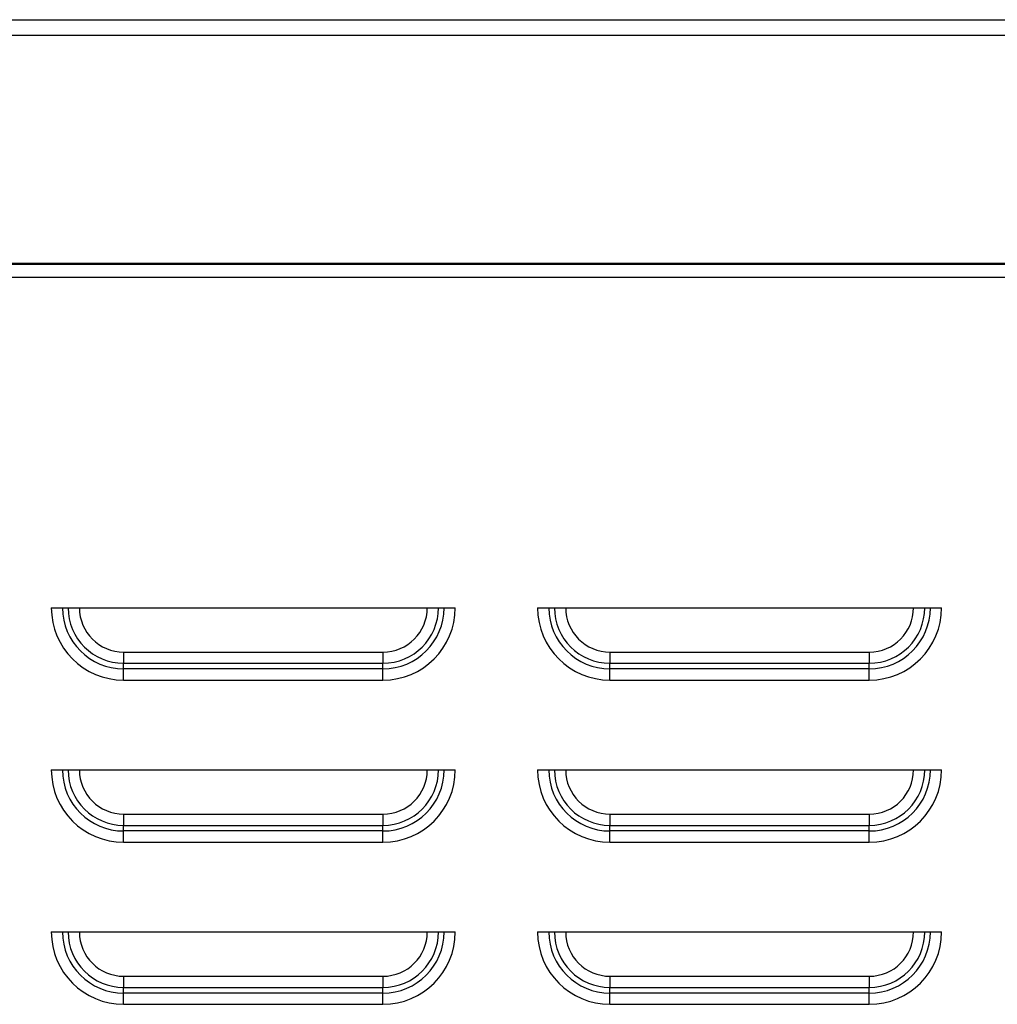
# Model space of a CAD drawing. Units: millimetres. Extents: x 120 to 293, y 59 to 263.
# Drawn here: x 211 to 241, y 207 to 237 of the extents above; entities that cross this region are included whole.
import ezdxf

# ---------------------------------------------------------------- set-up
doc = ezdxf.new("R2010")
doc.units = ezdxf.units.MM

msp = doc.modelspace()

# ---------------------------------------------------------------- linework, layer by layer
at = {"color": 7, "linetype": 'Continuous', "lineweight": 25}
for p, q in [((154, 237.256), (256.58, 237.256)), ((126.923, 229.716), (268, 229.716)), ((256.58, 229.736), (127.11, 229.736)), ((211.531, 219.116), (223.993, 219.116)), ((226.531, 219.116), (238.993, 219.116)), ((211.531, 214.116), (223.993, 214.116)), ((226.531, 214.116), (238.993, 214.116)), ((211.531, 209.116), (223.993, 209.116)), ((226.531, 209.116), (238.993, 209.116))]:
    msp.add_line(p, q, dxfattribs=at)
at = {"color": 8, "linetype": 'Continuous', "lineweight": 25}
for p, q in [((256.58, 236.766), (154, 236.766)), ((267.752, 229.306), (127.172, 229.306)), ((213.762, 217.751), (213.762, 217.405)), ((213.762, 217.751), (221.762, 217.751)), ((221.762, 217.751), (221.762, 217.405)), ((228.762, 217.751), (228.762, 217.405)), ((228.762, 217.751), (236.762, 217.751)), ((236.762, 217.751), (236.762, 217.405)), ((213.762, 217.231), (213.762, 217.405)), ((213.762, 217.405), (221.762, 217.405)), ((213.762, 216.885), (213.762, 217.231)), ((221.762, 217.231), (213.762, 217.231)), ((221.762, 217.231), (221.762, 217.405)), ((221.762, 216.885), (221.762, 217.231)), ((228.762, 217.231), (228.762, 217.405)), ((228.762, 217.405), (236.762, 217.405)), ((228.762, 216.885), (228.762, 217.231)), ((236.762, 217.231), (228.762, 217.231)), ((236.762, 217.231), (236.762, 217.405)), ((236.762, 216.885), (236.762, 217.231)), ((213.762, 216.885), (221.762, 216.885)), ((228.762, 216.885), (236.762, 216.885)), ((213.762, 212.751), (213.762, 212.405)), ((213.762, 212.751), (221.762, 212.751)), ((221.762, 212.751), (221.762, 212.405)), ((228.762, 212.751), (228.762, 212.405)), ((228.762, 212.751), (236.762, 212.751)), ((236.762, 212.751), (236.762, 212.405)), ((213.762, 212.231), (213.762, 212.405)), ((213.762, 212.405), (221.762, 212.405)), ((221.762, 212.231), (221.762, 212.405)), ((228.762, 212.231), (228.762, 212.405)), ((228.762, 212.405), (236.762, 212.405)), ((236.762, 212.231), (236.762, 212.405)), ((213.762, 211.885), (213.762, 212.231)), ((221.762, 212.231), (213.762, 212.231)), ((221.762, 211.885), (221.762, 212.231)), ((228.762, 211.885), (228.762, 212.231)), ((236.762, 212.231), (228.762, 212.231)), ((236.762, 211.885), (236.762, 212.231)), ((213.762, 211.885), (221.762, 211.885)), ((228.762, 211.885), (236.762, 211.885)), ((213.762, 207.751), (213.762, 207.405)), ((213.762, 207.751), (221.762, 207.751)), ((221.762, 207.751), (221.762, 207.405)), ((228.762, 207.751), (228.762, 207.405)), ((228.762, 207.751), (236.762, 207.751)), ((236.762, 207.751), (236.762, 207.405)), ((213.762, 207.231), (213.762, 207.405)), ((213.762, 207.405), (221.762, 207.405)), ((213.762, 206.885), (213.762, 207.231)), ((221.762, 207.231), (213.762, 207.231)), ((221.762, 207.231), (221.762, 207.405)), ((221.762, 206.885), (221.762, 207.231)), ((228.762, 207.231), (228.762, 207.405)), ((228.762, 207.405), (236.762, 207.405)), ((228.762, 206.885), (228.762, 207.231)), ((236.762, 207.231), (228.762, 207.231)), ((236.762, 207.231), (236.762, 207.405)), ((236.762, 206.885), (236.762, 207.231)), ((213.762, 206.885), (221.762, 206.885)), ((228.762, 206.885), (236.762, 206.885))]:
    msp.add_line(p, q, dxfattribs=at)
for centre, radius, start, end in [((213.762, 219.116), 2.231, 180, 270), ((213.762, 219.116), 1.885, 180, 270), ((213.762, 219.116), 1.711, 180, 270), ((213.762, 219.116), 1.365, 180, 270), ((221.762, 219.116), 2.231, 270, 0), ((221.762, 219.116), 1.885, 270, 0), ((221.762, 219.116), 1.711, 270, 0), ((221.762, 219.116), 1.365, 270, 0), ((228.762, 219.116), 2.231, 180, 270), ((228.762, 219.116), 1.885, 180, 270), ((228.762, 219.116), 1.711, 180, 270), ((228.762, 219.116), 1.365, 180, 270), ((236.762, 219.116), 2.231, 270, 0), ((236.762, 219.116), 1.885, 270, 0), ((236.762, 219.116), 1.711, 270, 0), ((236.762, 219.116), 1.365, 270, 0), ((213.762, 214.116), 2.231, 180, 270), ((213.762, 214.116), 1.885, 180, 270), ((213.762, 214.116), 1.711, 180, 270), ((213.762, 214.116), 1.365, 180, 270), ((221.762, 214.116), 2.231, 270, 0), ((221.762, 214.116), 1.885, 270, 0), ((221.762, 214.116), 1.711, 270, 0), ((221.762, 214.116), 1.365, 270, 0), ((228.762, 214.116), 2.231, 180, 270), ((228.762, 214.116), 1.885, 180, 270), ((228.762, 214.116), 1.711, 180, 270), ((228.762, 214.116), 1.365, 180, 270), ((236.762, 214.116), 2.231, 270, 0), ((236.762, 214.116), 1.885, 270, 0), ((236.762, 214.116), 1.711, 270, 0), ((236.762, 214.116), 1.365, 270, 0), ((213.762, 209.116), 2.231, 180, 270), ((213.762, 209.116), 1.885, 180, 270), ((213.762, 209.116), 1.711, 180, 270), ((213.762, 209.116), 1.365, 180, 270), ((221.762, 209.116), 2.231, 270, 0), ((221.762, 209.116), 1.885, 270, 0), ((221.762, 209.116), 1.711, 270, 0), ((221.762, 209.116), 1.365, 270, 0), ((228.762, 209.116), 2.231, 180, 270), ((228.762, 209.116), 1.885, 180, 270), ((228.762, 209.116), 1.711, 180, 270), ((228.762, 209.116), 1.365, 180, 270), ((236.762, 209.116), 2.231, 270, 0), ((236.762, 209.116), 1.885, 270, 0), ((236.762, 209.116), 1.711, 270, 0), ((236.762, 209.116), 1.365, 270, 0)]:
    msp.add_arc(centre, radius, start, end, dxfattribs=at)

doc.saveas('drawing.dxf')
